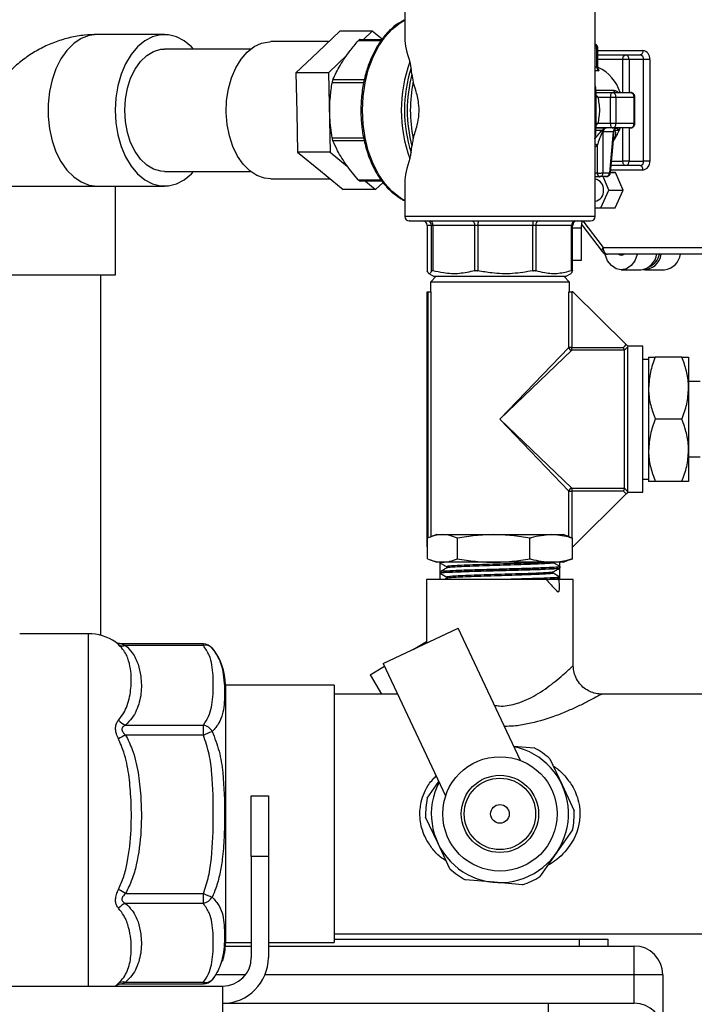
# Model space of a CAD drawing. Units: millimetres. Extents: x 4 to 416, y 4 to 293.
# Drawn here: x 81 to 92, y 105 to 121 of the extents above; entities that cross this region are included whole.
import ezdxf

# ---------------------------------------------------------------- set-up
doc = ezdxf.new("R2010")
doc.units = ezdxf.units.MM
doc.layers.add('FORMAT', color=7, linetype='Continuous')
doc.dimstyles.new('SLDDIMSTYLE3', dxfattribs={"dimtxt": 0.18, "dimasz": 3.302, "dimexe": 0, "dimexo": 0.0625, "dimgap": 0, "dimtad": 0, "dimtih": 1, "dimtoh": 1, "dimdec": 0, "dimrnd": 1e-09, "dimzin": 0, "dimdsep": 46, "dimtxsty": 'Standard', "dimsah": 1, "dimcen": 0.09, "dimadec": 0, "dimazin": 0, "dimtfac": 3.302, "dimtdec": 0, "dimtofl": 0, "dimtmove": 0, "dimatfit": 3, "dimfxl": 0, "dimfrac": 2, "dimtolj": 1, "dimtzin": 0, "dimarcsym": 0})

msp = doc.modelspace()

# ---------------------------------------------------------------- linework, layer by layer
at = {"color": 7, "linetype": 'Continuous', "lineweight": 25}
for p, q in [((86.974, 121.258), (86.974, 120.718)), ((90, 117.88), (90, 121.258)), ((85.939, 120.828), (85.591, 120.495)), ((86.456, 120.828), (85.939, 120.828)), ((86.456, 120.828), (86.317, 120.695)), ((86.614, 120.698), (86.456, 120.828)), ((83.153, 120.774), (82.083, 120.774)), ((86.595, 120.674), (86.233, 120.674)), ((86.266, 120.695), (86.611, 120.695)), ((84.523, 120.542), (83.153, 120.542)), ((85.763, 120.66), (84.844, 120.66)), ((90.029, 120.554), (90, 120.554)), ((90.029, 120.258), (90.029, 120.554)), ((90.046, 120.554), (90.029, 120.554)), ((90.046, 120.258), (90.046, 120.554)), ((90.046, 120.519), (90.761, 120.519)), ((85.591, 120.495), (85.243, 120.162)), ((86.054, 120.443), (85.76, 120.162)), ((90.046, 120.449), (90.487, 120.449)), ((90.441, 120.378), (90.046, 120.378)), ((90.54, 120.378), (90.441, 120.378)), ((90.441, 119.85), (90.441, 120.378)), ((90.487, 120.449), (90.716, 120.449)), ((90.769, 120.378), (90.54, 120.378)), ((90.54, 120.378), (90.54, 119.85)), ((90.769, 118.76), (90.769, 120.378)), ((90.868, 120.378), (90.769, 120.378)), ((90.868, 120.378), (90.868, 118.76)), ((87.087, 120.141), (87.075, 120.243)), ((90, 120.258), (90.029, 120.258)), ((90.029, 120.258), (90.046, 120.258)), ((90.054, 120.215), (90.058, 120.196)), ((85.76, 120.162), (85.243, 120.162)), ((85.243, 120.162), (85.256, 119.533)), ((85.76, 120.162), (85.788, 118.903)), ((85.831, 120.056), (86.333, 120.056)), ((87.087, 120.141), (87.109, 120.017)), ((90.058, 120.196), (90, 120.196)), ((86.322, 120.006), (85.818, 120.006)), ((90.014, 119.889), (90.291, 119.889)), ((90.001, 119.85), (90.277, 119.85)), ((90.016, 119.294), (90.016, 119.845)), ((90.042, 119.78), (90.247, 119.78)), ((90.247, 119.358), (90.247, 119.78)), ((90.247, 119.78), (90.331, 119.78)), ((90.277, 119.85), (90.563, 119.85)), ((90.331, 119.78), (90.331, 119.358)), ((90.331, 119.78), (90.616, 119.78)), ((90.616, 119.78), (90.616, 119.358)), ((90.633, 119.78), (90.616, 119.78)), ((90.633, 119.358), (90.633, 119.78)), ((85.256, 119.533), (85.27, 118.903)), ((90.277, 119.288), (90.001, 119.288)), ((90.001, 119.288), (90.165, 119.288)), ((90.247, 119.358), (90.042, 119.358)), ((90.331, 119.358), (90.247, 119.358)), ((90.563, 119.288), (90.277, 119.288)), ((90.616, 119.358), (90.331, 119.358)), ((90.343, 119.286), (90.352, 119.288)), ((90.345, 119.287), (90.343, 119.286)), ((90.351, 119.288), (90.345, 119.287)), ((90.346, 119.288), (90.345, 119.287)), ((90.382, 119.249), (90.385, 119.288)), ((90.441, 118.76), (90.441, 119.288)), ((90.54, 119.288), (90.54, 118.76)), ((90.616, 119.358), (90.633, 119.358)), ((85.818, 119.132), (86.32, 119.132)), ((90.118, 119.249), (90.014, 119.249)), ((90.118, 119.249), (90.121, 119.227)), ((90.13, 119.226), (90.121, 119.227)), ((90.129, 118.575), (90.13, 119.226)), ((90.287, 119.226), (90.13, 119.226)), ((90.287, 119.226), (90.227, 118.575)), ((90.244, 118.577), (90.297, 119.153)), ((90.294, 119.226), (90.287, 119.226)), ((90.294, 119.226), (90.307, 119.249)), ((90.296, 119.154), (90.298, 119.171)), ((90.382, 119.249), (90.307, 119.249)), ((86.329, 119.082), (85.831, 119.082)), ((87.075, 118.895), (87.087, 118.997)), ((90.031, 119.011), (90, 118.981)), ((90.031, 119.011), (90.031, 118.574)), ((85.788, 118.903), (85.27, 118.903)), ((85.27, 118.903), (85.632, 118.607)), ((85.788, 118.903), (86.063, 118.677)), ((90.487, 118.689), (90.254, 118.689)), ((90.261, 118.76), (90.441, 118.76)), ((90.54, 118.76), (90.441, 118.76)), ((90.716, 118.689), (90.487, 118.689)), ((90.54, 118.76), (90.769, 118.76)), ((90.868, 118.76), (90.769, 118.76)), ((83.153, 118.596), (84.523, 118.596)), ((84.844, 118.478), (85.788, 118.478)), ((85.632, 118.607), (85.993, 118.31)), ((90, 118.574), (90.031, 118.574)), ((90, 118.514), (90.076, 118.514)), ((90.174, 118.514), (90.076, 118.514)), ((90.217, 118.298), (90.126, 118.514)), ((90.129, 118.575), (90.227, 118.575)), ((90.326, 118.581), (90.244, 118.582)), ((90.244, 118.581), (90.326, 118.581)), ((90.761, 118.619), (90.248, 118.619)), ((90.446, 118.298), (90.326, 118.581)), ((79.964, 118.364), (82.083, 118.364)), ((81.998, 118.372), (82.083, 118.364)), ((82.083, 118.364), (83.153, 118.364)), ((82.373, 116.955), (82.373, 118.364)), ((86.233, 118.464), (86.597, 118.464)), ((86.612, 118.443), (86.266, 118.443)), ((86.348, 118.443), (86.511, 118.31)), ((86.511, 118.31), (86.628, 118.422)), ((86.974, 118.42), (86.974, 117.88)), ((86.511, 118.31), (85.993, 118.31)), ((86.974, 118.133), (86.915, 118.167)), ((90.092, 118.02), (90.217, 118.298)), ((90.217, 118.298), (90.446, 118.298)), ((90.321, 118.02), (90.446, 118.298)), ((90, 118.021), (90.092, 118.02)), ((90.092, 118.02), (90.321, 118.02)), ((87.502, 117.88), (86.974, 117.88)), ((90, 117.88), (87.502, 117.88)), ((87.331, 117.74), (87.331, 117.019)), ((87.398, 117.74), (87.331, 117.74)), ((87.331, 117.74), (87.331, 117.018)), ((87.331, 117.74), (87.331, 117.74)), ((87.422, 117.74), (87.398, 117.74)), ((87.398, 117.018), (87.398, 117.74)), ((88.086, 117.74), (87.422, 117.74)), ((87.422, 117.74), (87.422, 117.018)), ((88.137, 117.74), (88.086, 117.74)), ((88.086, 117.018), (88.086, 117.74)), ((89.009, 117.74), (88.137, 117.74)), ((88.137, 117.74), (88.137, 117.018)), ((89.009, 117.018), (89.009, 117.74)), ((89.057, 117.74), (89.009, 117.74)), ((89.626, 117.74), (89.057, 117.74)), ((89.057, 117.74), (89.057, 117.018)), ((89.626, 117.018), (89.626, 117.74)), ((89.643, 117.74), (89.626, 117.74)), ((89.643, 117.019), (89.643, 117.74)), ((89.643, 117.701), (89.743, 117.701)), ((89.743, 117.701), (89.786, 117.701)), ((89.786, 117.188), (89.786, 117.701)), ((89.788, 117.75), (90.111, 117.324)), ((89.806, 117.81), (90.127, 117.388)), ((90.127, 117.388), (91.877, 117.388)), ((91.945, 117.282), (90.195, 117.282)), ((90.429, 117.28), (90.459, 117.28)), ((89.643, 117.188), (89.743, 117.188)), ((89.743, 117.188), (89.786, 117.188)), ((80.385, 116.955), (82.373, 116.955)), ((82.142, 111.222), (82.142, 116.955)), ((87.331, 117.019), (87.331, 117.018)), ((87.355, 116.975), (87.432, 116.93)), ((87.473, 116.93), (87.382, 116.839)), ((87.432, 116.93), (89.542, 116.93)), ((89.592, 116.839), (89.501, 116.93)), ((89.542, 116.93), (89.619, 116.975)), ((90.416, 117.033), (90.727, 117.033)), ((90.796, 117.033), (91.103, 117.033)), ((87.382, 116.839), (87.382, 116.685)), ((88.487, 116.839), (87.382, 116.839)), ((89.592, 116.839), (88.487, 116.839)), ((89.592, 116.685), (89.592, 116.839)), ((87.328, 112.63), (87.328, 116.685)), ((87.328, 116.685), (87.345, 116.685)), ((87.345, 116.685), (87.39, 116.685)), ((87.345, 112.771), (87.345, 116.685)), ((87.39, 116.685), (87.39, 112.79)), ((89.584, 115.799), (89.584, 116.685)), ((89.584, 116.685), (89.629, 116.685)), ((89.629, 116.685), (89.629, 115.799)), ((89.646, 116.685), (89.629, 116.685)), ((90.495, 115.845), (89.646, 116.685)), ((90.76, 115.817), (90.523, 115.817)), ((90.76, 114.658), (90.76, 115.817)), ((88.487, 114.658), (89.584, 115.799)), ((89.629, 115.754), (88.487, 114.658)), ((89.629, 115.799), (89.584, 115.799)), ((89.629, 115.754), (89.629, 115.799)), ((89.629, 115.799), (90.45, 115.799)), ((90.469, 115.754), (89.629, 115.754)), ((90.523, 115.809), (90.469, 115.754)), ((90.469, 113.561), (90.469, 115.754)), ((90.469, 115.754), (90.469, 115.754)), ((90.523, 113.506), (90.523, 115.809)), ((90.851, 115.61), (90.76, 115.61)), ((90.851, 115.646), (90.851, 115.152)), ((91.38, 115.646), (90.958, 115.646)), ((91.487, 115.646), (91.487, 115.152)), ((91.669, 115.258), (91.487, 115.258)), ((90.851, 115.152), (90.851, 114.163)), ((91.487, 115.152), (91.487, 114.163)), ((89.584, 113.516), (88.487, 114.658)), ((88.487, 114.658), (89.629, 113.561)), ((90.76, 113.499), (90.76, 114.658)), ((91.38, 114.658), (90.958, 114.658)), ((90.851, 114.163), (90.851, 113.669)), ((91.487, 114.163), (91.487, 113.669)), ((91.487, 114.058), (91.669, 114.058)), ((90.76, 113.706), (90.851, 113.706)), ((91.38, 113.669), (90.958, 113.669)), ((89.584, 113.516), (89.629, 113.516)), ((89.584, 112.79), (89.584, 113.516)), ((89.629, 113.561), (90.469, 113.561)), ((89.629, 113.561), (89.629, 113.516)), ((90.45, 113.516), (89.629, 113.516)), ((89.629, 113.516), (89.629, 112.771)), ((90.495, 113.47), (89.646, 112.63)), ((90.469, 113.561), (90.523, 113.506)), ((90.469, 113.561), (90.469, 113.561)), ((90.523, 113.499), (90.76, 113.499)), ((87.333, 112.441), (87.333, 112.767)), ((87.483, 112.824), (87.383, 112.788)), ((87.483, 112.824), (87.572, 112.824)), ((87.572, 112.824), (88.388, 112.824)), ((87.811, 112.441), (87.811, 112.767)), ((88.388, 112.824), (89.303, 112.824)), ((88.965, 112.441), (88.965, 112.767)), ((89.303, 112.824), (89.491, 112.824)), ((89.591, 112.788), (89.491, 112.824)), ((89.59, 112.785), (89.641, 112.767)), ((89.641, 112.441), (89.641, 112.767)), ((87.333, 112.63), (87.328, 112.63)), ((89.646, 112.63), (89.641, 112.63)), ((87.383, 112.421), (87.483, 112.385)), ((87.572, 112.385), (87.483, 112.385)), ((87.529, 112.385), (87.529, 112.377)), ((87.534, 112.372), (87.534, 112.234)), ((88.388, 112.385), (87.572, 112.385)), ((89.303, 112.385), (88.388, 112.385)), ((89.491, 112.385), (89.303, 112.385)), ((89.439, 112.318), (89.439, 112.385)), ((89.491, 112.385), (89.59, 112.421)), ((89.501, 112.385), (89.491, 112.385)), ((89.501, 112.385), (89.506, 112.39)), ((89.641, 112.441), (89.59, 112.423)), ((87.533, 112.232), (87.533, 112.212)), ((87.638, 112.314), (87.638, 112.294)), ((89.334, 112.211), (89.334, 112.231)), ((89.439, 112.112), (89.439, 112.292)), ((89.443, 112.294), (89.443, 112.315)), ((87.322, 112.112), (87.322, 111.102)), ((88.487, 112.112), (87.322, 112.112)), ((87.534, 112.212), (87.534, 112.112)), ((87.644, 112.13), (87.613, 112.112)), ((87.643, 112.149), (87.643, 112.129)), ((89.652, 112.112), (88.487, 112.112)), ((89.409, 112.112), (89.435, 112.127)), ((89.439, 112.13), (89.439, 112.15)), ((89.652, 110.742), (89.652, 112.112)), ((86.631, 110.776), (87.823, 111.338)), ((88.816, 109.232), (87.823, 111.338)), ((81.942, 111.249), (80.851, 111.249)), ((81.942, 111.249), (81.942, 108.378)), ((87.106, 111), (87.322, 111.127)), ((83.771, 111.086), (82.477, 111.086)), ((83.771, 111.061), (82.535, 111.061)), ((83.771, 111.061), (83.771, 111.086)), ((86.422, 110.598), (86.651, 110.733)), ((86.631, 110.776), (87.624, 108.67)), ((86.422, 110.598), (86.603, 110.29)), ((84.123, 110.432), (84.123, 108.38)), ((85.851, 110.43), (84.123, 110.43)), ((85.851, 110.43), (85.851, 108.38)), ((86.86, 110.29), (85.851, 110.29)), ((92.72, 110.29), (90.102, 110.29)), ((82.535, 109.797), (83.771, 109.797)), ((83.771, 109.639), (83.771, 109.797)), ((83.771, 109.639), (82.535, 109.639)), ((88.708, 109.461), (89.034, 109.433)), ((89.283, 109.259), (89.475, 108.847)), ((87.332, 108.637), (87.516, 108.899)), ((89.475, 108.847), (89.668, 108.435)), ((84.532, 107.706), (84.532, 108.67)), ((84.532, 108.67), (84.805, 108.67)), ((84.805, 108.67), (84.805, 107.706)), ((81.942, 108.378), (81.942, 105.647)), ((84.123, 108.38), (84.123, 106.338)), ((85.851, 108.38), (85.851, 106.339)), ((87.499, 107.923), (87.306, 108.334)), ((89.642, 108.133), (89.381, 107.76)), ((87.691, 107.511), (87.499, 107.923)), ((84.532, 107.706), (84.532, 106.102)), ((84.805, 107.706), (84.532, 107.706)), ((84.805, 107.706), (84.805, 106.102)), ((89.381, 107.76), (89.121, 107.388)), ((88.393, 107.298), (87.94, 107.337)), ((88.846, 107.259), (88.393, 107.298)), ((82.535, 107.12), (83.771, 107.12)), ((83.771, 106.962), (83.771, 107.12)), ((83.771, 106.962), (82.535, 106.962)), ((85.851, 106.48), (92.72, 106.48)), ((84.122, 106.283), (84.532, 106.283)), ((84.123, 106.339), (84.532, 106.339)), ((84.805, 106.339), (85.851, 106.339)), ((84.805, 106.283), (90.623, 106.283)), ((85.851, 106.393), (89.751, 106.393)), ((89.751, 106.283), (89.751, 106.393)), ((89.751, 106.393), (90.205, 106.393)), ((90.205, 106.393), (90.205, 106.283)), ((90.623, 105.829), (90.623, 106.283)), ((84.442, 105.829), (83.97, 105.829)), ((90.623, 105.829), (84.752, 105.829)), ((90.623, 105.374), (90.623, 105.829)), ((91.078, 105.829), (90.623, 105.829)), ((91.078, 105.829), (91.078, 104.92)), ((71.755, 105.647), (84.078, 105.647)), ((82.477, 105.684), (83.771, 105.684)), ((82.535, 105.708), (83.771, 105.708)), ((83.771, 105.684), (83.771, 105.708)), ((84.078, 105.647), (84.078, 104.92)), ((84.078, 105.374), (89.26, 105.374)), ((89.26, 104.92), (89.26, 105.374)), ((89.26, 105.374), (90.623, 105.374))]:
    msp.add_line(p, q, dxfattribs=at)
at = {"color": 7, "linetype": 'Continuous', "lineweight": 25, "flags": 128}
for points in [[(86.3, 119.569), (86.311, 119.789), (86.342, 120.005), (86.393, 120.211), (86.464, 120.404), (86.552, 120.578), (86.655, 120.732), (86.772, 120.86), (86.9, 120.961), (86.98, 121.007)], [(82.083, 120.774), (81.954, 120.757), (81.829, 120.708), (81.71, 120.628), (81.602, 120.52), (81.507, 120.385), (81.427, 120.228), (81.365, 120.053), (81.323, 119.865), (81.302, 119.668), (81.302, 119.469), (81.323, 119.273), (81.365, 119.085), (81.427, 118.91), (81.507, 118.753), (81.602, 118.618), (81.71, 118.51), (81.829, 118.43), (81.954, 118.381), (81.998, 118.372)], [(83.616, 120.542), (83.582, 120.577), (83.468, 120.672), (83.346, 120.737), (83.218, 120.769), (83.088, 120.769), (82.961, 120.737), (82.838, 120.672), (82.724, 120.577), (82.622, 120.455), (82.535, 120.309), (82.464, 120.142), (82.412, 119.96), (82.38, 119.767), (82.369, 119.569)], [(82.52, 119.569), (82.531, 119.748), (82.563, 119.92), (82.615, 120.081), (82.685, 120.224), (82.772, 120.345), (82.871, 120.44), (82.98, 120.505), (83.095, 120.538), (83.153, 120.542)], [(84.135, 119.533), (84.141, 119.723), (84.169, 119.908), (84.218, 120.083), (84.286, 120.242), (84.37, 120.381), (84.469, 120.495), (84.579, 120.581), (84.698, 120.636), (84.821, 120.659), (84.844, 120.66)], [(90.761, 120.519), (90.76, 120.505), (90.758, 120.492), (90.754, 120.48), (90.748, 120.469), (90.741, 120.46), (90.733, 120.454), (90.724, 120.45), (90.716, 120.449)], [(90.441, 120.378), (90.442, 120.392), (90.444, 120.405), (90.448, 120.417), (90.454, 120.428), (90.461, 120.437), (90.469, 120.443), (90.478, 120.447), (90.487, 120.449)], [(90.042, 119.78), (90.021, 119.774), (90.016, 119.773)], [(82.369, 119.569), (82.38, 119.371), (82.412, 119.178), (82.464, 118.996), (82.535, 118.829), (82.622, 118.683), (82.724, 118.561), (82.838, 118.466), (82.961, 118.401), (83.088, 118.369), (83.218, 118.369), (83.346, 118.401), (83.468, 118.466), (83.582, 118.561), (83.616, 118.596)], [(83.153, 118.596), (83.095, 118.6), (82.98, 118.633), (82.871, 118.698), (82.772, 118.793), (82.685, 118.914), (82.615, 119.057), (82.563, 119.218), (82.531, 119.39), (82.52, 119.569)], [(84.844, 118.478), (84.744, 118.489), (84.624, 118.532), (84.51, 118.607), (84.406, 118.71), (84.316, 118.84), (84.242, 118.992), (84.186, 119.162), (84.15, 119.344), (84.135, 119.533)], [(86.915, 118.167), (86.9, 118.177), (86.772, 118.278), (86.655, 118.406), (86.552, 118.559), (86.464, 118.734), (86.393, 118.927), (86.342, 119.133), (86.311, 119.349), (86.3, 119.569)], [(90.042, 119.358), (90.021, 119.364), (90.016, 119.365)], [(90.396, 119.288), (90.396, 119.287), (90.382, 119.249)], [(90.487, 118.689), (90.478, 118.691), (90.469, 118.695), (90.461, 118.701), (90.454, 118.71), (90.448, 118.721), (90.444, 118.733), (90.442, 118.746), (90.441, 118.76)], [(90.761, 118.619), (90.76, 118.633), (90.758, 118.646), (90.754, 118.658), (90.748, 118.669), (90.741, 118.678), (90.733, 118.684), (90.724, 118.688), (90.716, 118.689)], [(87.422, 117.74), (87.421, 117.753), (87.419, 117.766), (87.415, 117.779), (87.409, 117.789), (87.402, 117.798), (87.394, 117.805), (87.386, 117.809), (87.377, 117.81)], [(88.04, 117.81), (88.049, 117.809), (88.058, 117.805), (88.066, 117.798), (88.073, 117.789), (88.079, 117.779), (88.083, 117.766), (88.085, 117.753), (88.086, 117.74)], [(90.127, 117.388), (90.117, 117.373), (90.11, 117.359), (90.107, 117.346), (90.107, 117.335), (90.11, 117.326), (90.111, 117.324)], [(90.127, 117.388), (90.128, 117.367), (90.132, 117.347), (90.138, 117.329), (90.147, 117.313), (90.157, 117.3), (90.169, 117.29), (90.182, 117.284), (90.195, 117.282)], [(90.671, 117.282), (90.67, 117.276), (90.632, 117.178), (90.573, 117.101), (90.499, 117.051), (90.416, 117.033), (90.333, 117.051), (90.259, 117.101), (90.2, 117.178), (90.162, 117.276), (90.159, 117.289)], [(90.446, 117.282), (90.429, 117.28), (90.411, 117.282)], [(90.45, 115.799), (90.466, 115.816), (90.495, 115.845)], [(90.495, 113.47), (90.466, 113.5), (90.45, 113.516)], [(83.915, 105.754), (83.962, 105.817), (83.982, 105.848)]]:
    msp.add_lwpolyline(points, dxfattribs=at)
at = {"color": 7, "linetype": 'Continuous', "lineweight": 25}
for radius in [0.909, 0.614, 0.568, 0.148]:
    msp.add_circle((88.487, 108.385), radius, dxfattribs=at)
for centre, radius, start, end in [((89.954, 120.558), 0.0745, 357.297, 52.2719), ((90.742, 120.393), 0.127, 353.2806, 81.135), ((90.477, 120.386), 0.0637, 353.2806, 81.135), ((90.706, 120.386), 0.0637, 353.2806, 81.135), ((89.135, 119.569), 2.217, 159.7335, 200.2665), ((89.18, 119.569), 2.21, 162.2531, 197.7469), ((90.104, 120.255), 0.0752, 177.5701, 232.3018), ((89.804, 119.682), 0.616, 15.8405, 66.4746), ((89.2, 119.569), 2.188, 164.8575, 195.1425), ((89.242, 119.569), 2.18, 168.1371, 191.8629), ((90.343, 119.904), 0.0541, 196.6788, 265.5459), ((90.268, 119.788), 0.0637, 353.2806, 81.135), ((90.553, 119.788), 0.0637, 353.2806, 81.135), ((90.169, 119.234), 0.0541, 94.4541, 163.3212), ((90.191, 119.227), 0.0613, 97.7204, 181.0437), ((90.268, 119.35), 0.0637, 278.865, 6.7194), ((90.348, 119.227), 0.0613, 97.7204, 181.0437), ((90.362, 119.231), 0.0582, 108.6059, 161.7304), ((90.553, 119.35), 0.0637, 278.865, 6.7194), ((89.702, 119.509), 0.729, 323.8969, 339.1219), ((89.936, 118.932), 0.124, 39.4546, 58.8467), ((90.477, 118.752), 0.0637, 278.865, 6.7194), ((90.706, 118.752), 0.0637, 278.865, 6.7194), ((90.742, 118.745), 0.127, 278.865, 6.7194), ((90.089, 118.57), 0.0582, 176.2553, 257.3854), ((90.068, 118.574), 0.0613, 277.7204, 1.0437), ((90.165, 118.574), 0.0613, 277.7204, 1.0437), ((89.974, 118.317), 0.159, 353.2827, 81.115), ((89.973, 118.28), 0.16, 279.4796, 6.6573), ((87.045, 117.88), 0.0704, 180, 270), ((89.929, 117.88), 0.0704, 270, 360), ((87.26, 117.74), 0.0704, 360, 90), ((87.261, 117.74), 0.0703, 359.9156, 89.9154), ((87.328, 117.74), 0.0703, 359.9156, 89.9154), ((88.371, 117.757), 0.234, 166.9436, 184.2848), ((89.243, 117.757), 0.234, 166.9436, 184.2848), ((89.12, 117.747), 0.0637, 98.865, 186.7194), ((89.69, 117.747), 0.0637, 98.865, 186.7194), ((89.714, 117.74), 0.0704, 90, 180), ((90.195, 117.388), 0.106, 217.2078, 270), ((90.416, 117.339), 0.0735, 231.1088, 308.8912), ((90.691, 117.327), 0.296, 277.0763, 352.2982), ((90.772, 117.318), 0.281, 267.8583, 352.7709), ((90.747, 117.339), 0.282, 293.7372, 348.4788), ((91.067, 117.326), 0.295, 277.0051, 351.4875), ((89.63, 115.8), 0.0459, 180.938, 269.062), ((89.63, 113.515), 0.0459, 90.938, 179.062), ((81.942, 110.47), 0.779, 55.9641, 90), ((82.494, 111.185), 0.13, 236.7987, 288.3879), ((83.771, 110.904), 0.182, 39.8387, 90), ((83.807, 110.925), 0.141, 42.4884, 104.7947), ((83.202, 110.432), 0.921, 360, 40.0052), ((82.6, 110.01), 0.223, 217.2678, 253.0046), ((83.723, 109.581), 0.221, 31.7638, 77.4352), ((114.912, 52.253), 65.89, 119.43161, 119.54385), ((63.77, 157.821), 52.169, 292.5441, 292.7105), ((88.487, 108.385), 1.091, 295.2411, 78.0722), ((88.487, 108.385), 1.182, 47.6834, 62.4437), ((88.487, 108.385), 1.091, 152.41, 295.2411), ((88.487, 108.385), 1.182, 167.6834, 182.4437), ((88.487, 108.385), 1.182, 347.6834, 2.4437), ((88.487, 108.385), 1.182, 227.6834, 242.4437), ((88.487, 108.385), 1.182, 287.6834, 302.4437), ((50.241, 49.912), 65.693, 60.55453, 60.66699), ((103.738, 155.143), 52.009, 247.4239, 247.5906), ((83.723, 107.178), 0.22, 282.4852, 328.2907), ((82.6, 106.75), 0.222, 106.8823, 142.7539), ((83.202, 106.338), 0.921, 341.3515, 360), ((90.623, 105.829), 0.455, 0, 90), ((84.078, 106.102), 0.727, 270, 360), ((84.078, 106.102), 0.455, 270, 360), ((82.494, 105.584), 0.13, 71.763, 123.4391), ((83.771, 105.866), 0.182, 270, 320.1613), ((83.807, 105.844), 0.141, 255.3393, 317.7026), ((90.623, 104.92), 0.455, 0, 90)]:
    msp.add_arc(centre, radius, start, end, dxfattribs=at)
for major_axis, start_param, end_param in [((-1.419, 1.419), 0.354313, 0.684042), ((1.419, 1.419), 2.45755, 2.78728)]:
    msp.add_ellipse((88.487, 119.569), major_axis=major_axis, ratio=0.369924, start_param=start_param, end_param=end_param, dxfattribs=at)
for points, knots in [([(86.963, 121.002), (86.927, 120.982), (86.853, 120.943), (86.728, 120.839), (86.607, 120.702), (86.5, 120.529), (86.417, 120.353), (86.348, 120.15), (86.298, 119.918), (86.274, 119.673), (86.276, 119.434), (86.298, 119.24), (86.326, 119.089), (86.357, 118.97), (86.406, 118.813), (86.476, 118.654), (86.568, 118.496), (86.664, 118.369), (86.776, 118.254), (86.86, 118.199), (86.9, 118.173)], [0, 0, 0, 0, 0.046457, 0.094101, 0.172377, 0.230342, 0.287874, 0.350098, 0.41702, 0.487407, 0.553041, 0.61242, 0.648548, 0.681896, 0.717398, 0.790698, 0.8366, 0.888695, 0.947011, 1, 1, 1, 1]), ([(82.083, 120.774), (82.016, 120.771), (81.871, 120.767), (81.651, 120.728), (81.428, 120.663), (81.214, 120.57), (81.012, 120.453), (80.821, 120.312), (80.646, 120.148), (80.487, 119.964), (80.345, 119.76), (80.224, 119.538), (80.124, 119.301), (80.046, 119.051), (79.993, 118.793), (79.968, 118.562), (79.965, 118.419), (79.964, 118.364)], [0, 0, 0, 0, 0.057886, 0.124364, 0.190624, 0.256924, 0.323511, 0.390618, 0.458439, 0.527109, 0.596688, 0.667148, 0.73839, 0.810272, 0.88265, 0.955415, 1, 1, 1, 1]), ([(85.831, 120.056), (85.866, 120.131), (85.938, 120.284), (86.081, 120.493), (86.19, 120.622), (86.233, 120.674)], [0, 0, 0, 0, 0.368537, 0.746244, 1, 1, 1, 1]), ([(86.266, 120.695), (86.262, 120.694), (86.255, 120.693), (86.243, 120.685), (86.236, 120.677), (86.233, 120.674)], [0, 0, 0, 0, 0.38053, 0.761453, 1, 1, 1, 1]), ([(90.046, 120.554), (90.045, 120.563), (90.043, 120.577), (90.033, 120.595), (90.021, 120.608), (90.009, 120.618), (90, 120.62), (90, 120.62)], [0, 0, 0, 0, 0.325559, 0.469358, 0.710278, 0.976252, 1, 1, 1, 1]), ([(87.075, 120.243), (87.071, 120.272), (87.066, 120.307), (87.057, 120.333), (87.056, 120.337)], [0, 0, 0, 0, 0.83327, 1, 1, 1, 1]), ([(90.055, 120.215), (90.052, 120.222), (90.047, 120.235), (90.046, 120.25), (90.046, 120.258)], [0, 0, 0, 0, 0.474487, 1, 1, 1, 1]), ([(85.831, 120.056), (85.829, 120.051), (85.825, 120.04), (85.82, 120.022), (85.818, 120.01), (85.818, 120.006)], [0, 0, 0, 0, 0.38053, 0.761453, 1, 1, 1, 1]), ([(85.818, 119.132), (85.804, 119.239), (85.776, 119.455), (85.782, 119.75), (85.808, 119.933), (85.818, 120.006)], [0, 0, 0, 0, 0.368537, 0.746244, 1, 1, 1, 1]), ([(87.109, 119.121), (87.131, 119.19), (87.169, 119.307), (87.206, 119.504), (87.199, 119.702), (87.155, 119.872), (87.123, 119.975), (87.109, 120.017)], [0, 0, 0, 0, 0.2569515, 0.435844, 0.6167272, 0.840721, 1, 1, 1, 1]), ([(90.013, 119.845), (90.014, 119.856), (90.019, 119.9), (90.008, 119.943), (90, 119.975)], [0, 0, 0, 0, 0.252229, 1, 1, 1, 1]), ([(90.291, 119.889), (90.297, 119.888), (90.31, 119.887), (90.337, 119.877), (90.357, 119.861), (90.37, 119.85)], [0, 0, 0, 0, 0.254459, 0.510054, 1, 1, 1, 1]), ([(90.016, 119.804), (90.02, 119.802), (90.027, 119.798), (90.034, 119.791), (90.039, 119.785), (90.041, 119.782), (90.042, 119.78)], [0, 0, 0, 0, 0.3968999, 0.6985387, 0.8491272, 1, 1, 1, 1]), ([(90.042, 119.78), (90.056, 119.71), (90.083, 119.569), (90.056, 119.428), (90.042, 119.358)], [0, 0, 0, 0, 0.499999, 1, 1, 1, 1]), ([(90.633, 119.78), (90.632, 119.789), (90.631, 119.803), (90.621, 119.821), (90.609, 119.835), (90.589, 119.846), (90.573, 119.852), (90.564, 119.85), (90.563, 119.85)], [0, 0, 0, 0, 0.251697, 0.36287, 0.549131, 0.754762, 0.979544, 1, 1, 1, 1]), ([(89.998, 119.117), (90.005, 119.151), (90.017, 119.209), (90.014, 119.269), (90.013, 119.294)], [0, 0, 0, 0, 0.584387, 1, 1, 1, 1]), ([(90.042, 119.358), (90.04, 119.355), (90.033, 119.344), (90.023, 119.338), (90.016, 119.334)], [0, 0, 0, 0, 0.3031325, 1, 1, 1, 1]), ([(90.165, 119.288), (90.16, 119.287), (90.149, 119.285), (90.135, 119.271), (90.125, 119.251), (90.122, 119.235), (90.121, 119.227)], [0, 0, 0, 0, 0.241874, 0.5, 0.758126, 1, 1, 1, 1]), ([(90.294, 119.226), (90.296, 119.233), (90.298, 119.248), (90.31, 119.266), (90.325, 119.281), (90.338, 119.285), (90.345, 119.287)], [0, 0, 0, 0, 0.243368, 0.500005, 0.738353, 1, 1, 1, 1]), ([(90.343, 119.286), (90.347, 119.282), (90.353, 119.273), (90.373, 119.257), (90.382, 119.249)], [0, 0, 0, 0, 0.499173, 1, 1, 1, 1]), ([(90.563, 119.288), (90.571, 119.289), (90.587, 119.29), (90.609, 119.303), (90.623, 119.32), (90.632, 119.339), (90.633, 119.351), (90.633, 119.358)], [0, 0, 0, 0, 0.217187, 0.444503, 0.660817, 0.818112, 1, 1, 1, 1]), ([(85.818, 119.132), (85.819, 119.125), (85.821, 119.111), (85.826, 119.094), (85.83, 119.085), (85.831, 119.082)], [0, 0, 0, 0, 0.38053, 0.761453, 1, 1, 1, 1]), ([(87.109, 119.121), (87.103, 119.095), (87.094, 119.056), (87.089, 119.012), (87.087, 118.997)], [0, 0, 0, 0, 0.651743, 1, 1, 1, 1]), ([(90, 119.119), (90.009, 119.13), (90.031, 119.159), (90.062, 119.197), (90.092, 119.231), (90.109, 119.243), (90.118, 119.249)], [0, 0, 0, 0, 0.248035, 0.624348, 0.812603, 1, 1, 1, 1]), ([(90.121, 119.227), (90.118, 119.223), (90.095, 119.192), (90.07, 119.112), (90.045, 119.046), (90.031, 119.011)], [0, 0, 0, 0, 0.062417, 0.499334, 1, 1, 1, 1]), ([(90.307, 119.249), (90.311, 119.243), (90.328, 119.219), (90.322, 119.162), (90.309, 119.113), (90.294, 119.092), (90.291, 119.087)], [0, 0, 0, 0, 0.15225, 0.609096, 0.914708, 1, 1, 1, 1]), ([(90.298, 119.171), (90.299, 119.181), (90.3, 119.2), (90.296, 119.217), (90.294, 119.226)], [0, 0, 0, 0, 0.501083, 1, 1, 1, 1]), ([(86.233, 118.464), (86.171, 118.539), (86.043, 118.692), (85.914, 118.901), (85.855, 119.03), (85.831, 119.082)], [0, 0, 0, 0, 0.368537, 0.746244, 1, 1, 1, 1]), ([(87.056, 118.801), (87.059, 118.813), (87.068, 118.841), (87.072, 118.876), (87.075, 118.895)], [0, 0, 0, 0, 0.44063, 1, 1, 1, 1]), ([(90.174, 118.514), (90.182, 118.515), (90.198, 118.516), (90.22, 118.529), (90.234, 118.546), (90.242, 118.565), (90.243, 118.577), (90.244, 118.584)], [0, 0, 0, 0, 0.217349, 0.444617, 0.660887, 0.818149, 1, 1, 1, 1]), ([(90.227, 118.575), (90.232, 118.575), (90.242, 118.576), (90.243, 118.577), (90.243, 118.577)], [0, 0, 0, 0, 0.55666, 1, 1, 1, 1]), ([(86.233, 118.464), (86.238, 118.459), (86.246, 118.45), (86.258, 118.444), (86.264, 118.443), (86.266, 118.443)], [0, 0, 0, 0, 0.38053, 0.761453, 1, 1, 1, 1]), ([(86.9, 118.173), (86.908, 118.166), (86.932, 118.148), (86.958, 118.14), (86.974, 118.134)], [0, 0, 0, 0, 0.363349, 1, 1, 1, 1]), ([(87.052, 117.81), (87.05, 117.81), (87.043, 117.81), (87.094, 117.81), (87.201, 117.81), (87.353, 117.81), (87.485, 117.81), (87.548, 117.81)], [0, 0, 0, 0, 0.088986, 0.328326, 0.562693, 0.787704, 1, 1, 1, 1]), ([(87.548, 117.81), (87.618, 117.81), (87.762, 117.81), (88.018, 117.81), (88.301, 117.81), (88.598, 117.81), (88.891, 117.81), (89.161, 117.81), (89.394, 117.81), (89.588, 117.81), (89.745, 117.81), (89.86, 117.81), (89.924, 117.81), (89.923, 117.81), (89.922, 117.81)], [0, 0, 0, 0, 0.080292, 0.165393, 0.254032, 0.344552, 0.435072, 0.523711, 0.608812, 0.689103, 0.769395, 0.854496, 0.943135, 1, 1, 1, 1]), ([(89.786, 117.701), (89.786, 117.72), (89.786, 117.761), (89.794, 117.8), (89.798, 117.821)], [0, 0, 0, 0, 0.452326, 1, 1, 1, 1]), ([(87.398, 117.018), (87.39, 117), (87.373, 116.963), (87.351, 116.972), (87.337, 117.005), (87.331, 117.018)], [0, 0, 0, 0, 0.368537, 0.746244, 1, 1, 1, 1]), ([(87.398, 117.018), (87.399, 117.019), (87.401, 117.022), (87.411, 117.021), (87.419, 117.019), (87.422, 117.018)], [0, 0, 0, 0, 0.38053, 0.761453, 1, 1, 1, 1]), ([(88.086, 117.018), (88.005, 117), (87.841, 116.963), (87.616, 116.972), (87.478, 117.005), (87.422, 117.018)], [0, 0, 0, 0, 0.3685366, 0.7462436, 1, 1, 1, 1]), ([(88.086, 117.018), (88.092, 117.019), (88.103, 117.022), (88.122, 117.021), (88.133, 117.019), (88.137, 117.018)], [0, 0, 0, 0, 0.38053, 0.761453, 1, 1, 1, 1]), ([(89.009, 117.018), (88.903, 117), (88.687, 116.963), (88.392, 116.972), (88.21, 117.005), (88.137, 117.018)], [0, 0, 0, 0, 0.368537, 0.746244, 1, 1, 1, 1]), ([(89.009, 117.018), (89.016, 117.019), (89.03, 117.022), (89.046, 117.021), (89.054, 117.019), (89.057, 117.018)], [0, 0, 0, 0, 0.38053, 0.761453, 1, 1, 1, 1]), ([(89.626, 117.018), (89.557, 117), (89.416, 116.963), (89.224, 116.972), (89.105, 117.005), (89.057, 117.018)], [0, 0, 0, 0, 0.368537, 0.746244, 1, 1, 1, 1]), ([(89.616, 116.98), (89.619, 116.98), (89.628, 116.98), (89.637, 117.003), (89.643, 117.018)], [0, 0, 0, 0, 0.367833, 1, 1, 1, 1]), ([(89.626, 117.018), (89.63, 117.019), (89.638, 117.022), (89.643, 117.021), (89.643, 117.02), (89.643, 117.019)], [0, 0, 0, 0, 0.422114, 0.844664, 1, 1, 1, 1]), ([(90.495, 115.845), (90.499, 115.841), (90.506, 115.834), (90.515, 115.824), (90.521, 115.819), (90.523, 115.817), (90.523, 115.817)], [0, 0, 0, 0, 0.314371, 0.628742, 0.943113, 1, 1, 1, 1]), ([(90.469, 115.754), (90.468, 115.755), (90.467, 115.757), (90.464, 115.766), (90.459, 115.778), (90.454, 115.789), (90.451, 115.797), (90.45, 115.799), (90.45, 115.799)], [0, 0, 0, 0, 0.213062, 0.42578, 0.647571, 0.886354, 0.992977, 1, 1, 1, 1]), ([(90.958, 115.646), (90.928, 115.567), (90.868, 115.406), (90.856, 115.237), (90.851, 115.152)], [0, 0, 0, 0, 0.493544, 1, 1, 1, 1]), ([(90.851, 115.646), (90.854, 115.646), (90.864, 115.646), (90.923, 115.646), (90.958, 115.646)], [0, 0, 0, 0, 0.411394, 1, 1, 1, 1]), ([(91.487, 115.152), (91.487, 115.168), (91.485, 115.26), (91.46, 115.428), (91.407, 115.573), (91.38, 115.646)], [0, 0, 0, 0, 0.0977502, 0.543346, 1, 1, 1, 1]), ([(91.38, 115.646), (91.41, 115.646), (91.47, 115.646), (91.481, 115.646), (91.487, 115.646)], [0, 0, 0, 0, 0.507279, 1, 1, 1, 1]), ([(90.851, 115.152), (90.851, 115.135), (90.852, 115.044), (90.878, 114.876), (90.931, 114.731), (90.958, 114.658)], [0, 0, 0, 0, 0.09775, 0.543346, 1, 1, 1, 1]), ([(91.38, 114.658), (91.41, 114.737), (91.47, 114.898), (91.481, 115.066), (91.487, 115.152)], [0, 0, 0, 0, 0.493544, 1, 1, 1, 1]), ([(90.958, 114.658), (90.928, 114.578), (90.868, 114.417), (90.856, 114.249), (90.851, 114.163)], [0, 0, 0, 0, 0.493544, 1, 1, 1, 1]), ([(91.487, 114.163), (91.487, 114.18), (91.485, 114.271), (91.46, 114.439), (91.407, 114.584), (91.38, 114.658)], [0, 0, 0, 0, 0.09775, 0.543346, 1, 1, 1, 1]), ([(90.851, 114.163), (90.851, 114.147), (90.852, 114.055), (90.878, 113.887), (90.931, 113.742), (90.958, 113.669)], [0, 0, 0, 0, 0.09775, 0.543346, 1, 1, 1, 1]), ([(91.38, 113.669), (91.41, 113.748), (91.47, 113.909), (91.481, 114.078), (91.487, 114.163)], [0, 0, 0, 0, 0.4935437, 1, 1, 1, 1]), ([(90.958, 113.669), (90.927, 113.669), (90.867, 113.669), (90.856, 113.669), (90.851, 113.669)], [0, 0, 0, 0, 0.5072788, 1, 1, 1, 1]), ([(91.487, 113.669), (91.483, 113.669), (91.474, 113.669), (91.415, 113.669), (91.38, 113.669)], [0, 0, 0, 0, 0.411394, 1, 1, 1, 1]), ([(90.469, 113.561), (90.468, 113.56), (90.467, 113.558), (90.464, 113.549), (90.459, 113.537), (90.454, 113.526), (90.451, 113.518), (90.45, 113.516), (90.45, 113.516)], [0, 0, 0, 0, 0.213062, 0.42578, 0.647571, 0.886354, 0.992977, 1, 1, 1, 1]), ([(90.523, 113.499), (90.521, 113.496), (90.517, 113.492), (90.508, 113.483), (90.5, 113.475), (90.496, 113.471), (90.495, 113.47)], [0, 0, 0, 0, 0.31437, 0.628741, 0.943111, 1, 1, 1, 1]), ([(87.572, 112.824), (87.532, 112.821), (87.452, 112.815), (87.373, 112.783), (87.333, 112.767)], [0, 0, 0, 0, 0.497781, 1, 1, 1, 1]), ([(87.811, 112.767), (87.772, 112.783), (87.692, 112.815), (87.612, 112.821), (87.572, 112.824)], [0, 0, 0, 0, 0.4981128, 1, 1, 1, 1]), ([(88.388, 112.824), (88.292, 112.821), (88.098, 112.815), (87.907, 112.783), (87.811, 112.767)], [0, 0, 0, 0, 0.497781, 1, 1, 1, 1]), ([(88.965, 112.767), (88.87, 112.783), (88.679, 112.815), (88.485, 112.821), (88.388, 112.824)], [0, 0, 0, 0, 0.498113, 1, 1, 1, 1]), ([(89.303, 112.824), (89.196, 112.814), (89.083, 112.803), (88.971, 112.769), (88.965, 112.767)], [0, 0, 0, 0, 0.9470246, 1, 1, 1, 1]), ([(89.641, 112.767), (89.618, 112.774), (89.507, 112.808), (89.393, 112.817), (89.303, 112.824)], [0, 0, 0, 0, 0.206184, 1, 1, 1, 1]), ([(87.333, 112.441), (87.372, 112.425), (87.451, 112.393), (87.532, 112.388), (87.572, 112.385)], [0, 0, 0, 0, 0.498113, 1, 1, 1, 1]), ([(87.532, 112.375), (87.55, 112.365), (87.585, 112.344), (87.621, 112.323), (87.639, 112.313)], [0, 0, 0, 0, 0.500026, 1, 1, 1, 1]), ([(87.541, 112.377), (87.537, 112.378), (87.527, 112.381), (87.552, 112.383), (87.567, 112.385)], [0, 0, 0, 0, 0.380699, 1, 1, 1, 1]), ([(87.584, 112.385), (87.569, 112.383), (87.533, 112.38), (87.535, 112.377), (87.537, 112.375)], [0, 0, 0, 0, 0.425842, 1, 1, 1, 1]), ([(87.572, 112.385), (87.612, 112.388), (87.692, 112.393), (87.771, 112.425), (87.811, 112.441)], [0, 0, 0, 0, 0.497781, 1, 1, 1, 1]), ([(89.253, 112.385), (89.227, 112.383), (89.173, 112.38), (89.045, 112.374), (88.874, 112.368), (88.658, 112.361), (88.43, 112.354), (88.206, 112.347), (88.003, 112.34), (87.832, 112.333), (87.711, 112.326), (87.644, 112.32), (87.645, 112.316), (87.645, 112.314)], [0, 0, 0, 0, 0.072508, 0.145015, 0.244022, 0.342987, 0.441964, 0.540889, 0.639807, 0.738706, 0.837566, 0.936436, 1, 1, 1, 1]), ([(89.33, 112.378), (89.333, 112.377), (89.346, 112.374), (89.305, 112.368), (89.212, 112.361), (89.062, 112.354), (88.874, 112.347), (88.658, 112.34), (88.43, 112.333), (88.206, 112.326), (88.003, 112.319), (87.832, 112.312), (87.712, 112.305), (87.647, 112.299), (87.647, 112.296), (87.647, 112.295)], [0, 0, 0, 0, 0.030668, 0.115309, 0.199907, 0.284497, 0.369073, 0.453613, 0.538164, 0.62267, 0.70717, 0.791654, 0.876104, 0.960564, 1, 1, 1, 1]), ([(87.811, 112.441), (87.906, 112.425), (88.097, 112.393), (88.291, 112.388), (88.388, 112.385)], [0, 0, 0, 0, 0.498113, 1, 1, 1, 1]), ([(88.388, 112.385), (88.485, 112.388), (88.678, 112.393), (88.869, 112.425), (88.965, 112.441)], [0, 0, 0, 0, 0.4977806, 1, 1, 1, 1]), ([(88.965, 112.441), (88.971, 112.44), (89.083, 112.405), (89.196, 112.395), (89.303, 112.385)], [0, 0, 0, 0, 0.052975, 1, 1, 1, 1]), ([(89.303, 112.385), (89.393, 112.392), (89.507, 112.401), (89.618, 112.434), (89.641, 112.441)], [0, 0, 0, 0, 0.793816, 1, 1, 1, 1]), ([(89.443, 112.316), (89.426, 112.326), (89.39, 112.347), (89.355, 112.367), (89.337, 112.378)], [0, 0, 0, 0, 0.500028, 1, 1, 1, 1]), ([(87.639, 112.295), (87.621, 112.285), (87.586, 112.264), (87.55, 112.243), (87.532, 112.233)], [0, 0, 0, 0, 0.4999695, 1, 1, 1, 1]), ([(89.44, 112.315), (89.441, 112.315), (89.459, 112.312), (89.392, 112.306), (89.237, 112.297), (88.985, 112.288), (88.68, 112.279), (88.353, 112.27), (88.042, 112.261), (87.778, 112.253), (87.604, 112.243), (87.524, 112.237), (87.54, 112.233), (87.543, 112.233)], [0, 0, 0, 0, 0.006666, 0.114219, 0.22179, 0.329291, 0.43681, 0.544259, 0.651726, 0.759124, 0.866537, 0.973884, 1, 1, 1, 1]), ([(87.533, 112.212), (87.542, 112.215), (87.559, 112.22), (87.717, 112.23), (87.955, 112.238), (88.255, 112.248), (88.581, 112.256), (88.896, 112.265), (89.168, 112.273), (89.354, 112.283), (89.444, 112.289), (89.434, 112.293), (89.432, 112.294)], [0, 0, 0, 0, 0.108155, 0.216326, 0.32453, 0.432758, 0.54101, 0.649294, 0.757596, 0.865935, 0.974286, 1, 1, 1, 1]), ([(89.432, 112.292), (89.432, 112.291), (89.435, 112.288), (89.368, 112.283), (89.239, 112.276), (89.053, 112.269), (88.827, 112.262), (88.578, 112.255), (88.323, 112.248), (88.079, 112.241), (87.863, 112.234), (87.692, 112.227), (87.579, 112.22), (87.529, 112.214), (87.541, 112.211), (87.545, 112.21)], [0, 0, 0, 0, 0.030475, 0.115313, 0.200159, 0.284959, 0.369765, 0.454545, 0.539303, 0.624067, 0.708785, 0.793511, 0.878209, 0.962887, 1, 1, 1, 1]), ([(89.326, 112.23), (89.326, 112.229), (89.328, 112.226), (89.269, 112.221), (89.155, 112.214), (88.989, 112.207), (88.789, 112.2), (88.568, 112.193), (88.341, 112.186), (88.125, 112.179), (87.934, 112.172), (87.781, 112.165), (87.682, 112.158), (87.638, 112.153), (87.647, 112.15), (87.648, 112.149)], [0, 0, 0, 0, 0.029178, 0.115497, 0.201822, 0.288098, 0.374378, 0.46063, 0.546857, 0.633088, 0.719271, 0.805459, 0.891616, 0.977751, 1, 1, 1, 1]), ([(89.332, 112.23), (89.35, 112.241), (89.386, 112.261), (89.422, 112.282), (89.44, 112.292)], [0, 0, 0, 0, 0.499975, 1, 1, 1, 1]), ([(87.537, 112.21), (87.555, 112.2), (87.59, 112.179), (87.626, 112.158), (87.644, 112.148)], [0, 0, 0, 0, 0.500029, 1, 1, 1, 1]), ([(89.326, 112.211), (89.327, 112.21), (89.331, 112.206), (89.27, 112.2), (89.155, 112.193), (88.989, 112.186), (88.789, 112.179), (88.568, 112.172), (88.341, 112.165), (88.125, 112.158), (87.934, 112.151), (87.781, 112.144), (87.683, 112.137), (87.639, 112.133), (87.645, 112.13), (87.645, 112.13)], [0, 0, 0, 0, 0.047329, 0.13368, 0.220036, 0.306344, 0.392656, 0.478939, 0.565198, 0.65146, 0.737675, 0.823894, 0.910083, 0.99625, 1, 1, 1, 1]), ([(89.426, 112.15), (89.429, 112.149), (89.438, 112.145), (89.339, 112.137), (89.144, 112.129), (88.884, 112.12), (88.688, 112.115), (88.597, 112.112)], [0, 0, 0, 0, 0.104402, 0.3367551, 0.5690264, 0.8012595, 1, 1, 1, 1]), ([(89.222, 112.112), (89.275, 112.054), (89.38, 111.938), (89.444, 111.879), (89.43, 112.065), (89.425, 112.129)], [0, 0, 0, 0, 0.397432, 0.794136, 1, 1, 1, 1]), ([(89.429, 112.127), (89.425, 112.126), (89.413, 112.122), (89.346, 112.116), (89.271, 112.113), (89.248, 112.112)], [0, 0, 0, 0, 0.3508313, 0.8073604, 1, 1, 1, 1]), ([(89.439, 112.151), (89.421, 112.161), (89.386, 112.182), (89.35, 112.202), (89.332, 112.213)], [0, 0, 0, 0, 0.500028, 1, 1, 1, 1]), ([(82.423, 111.076), (82.411, 111.086), (82.389, 111.106), (82.374, 111.118), (82.376, 111.116), (82.377, 111.115)], [0, 0, 0, 0, 0.454438, 0.851957, 1, 1, 1, 1]), ([(82.477, 111.087), (82.475, 111.086), (82.461, 111.085), (82.437, 111.09), (82.409, 111.098), (82.39, 111.108), (82.38, 111.113), (82.377, 111.115)], [0, 0, 0, 0, 0.045877, 0.394919, 0.678876, 0.893231, 1, 1, 1, 1]), ([(82.423, 109.875), (82.452, 109.913), (82.511, 109.989), (82.585, 110.161), (82.628, 110.387), (82.627, 110.622), (82.589, 110.82), (82.529, 110.963), (82.453, 111.045), (82.423, 111.076)], [0, 0, 0, 0, 0.090925, 0.18365, 0.396971, 0.614024, 0.759534, 0.906874, 1, 1, 1, 1]), ([(82.477, 111.086), (82.477, 111.086), (82.477, 111.086), (82.484, 111.083), (82.502, 111.076), (82.521, 111.068), (82.535, 111.061)], [0, 0, 0, 0, 0.1014155, 0.3520918, 0.4826332, 1, 1, 1, 1]), ([(82.535, 111.061), (82.572, 111.024), (82.664, 110.929), (82.74, 110.763), (82.786, 110.546), (82.792, 110.298), (82.734, 110.075), (82.643, 109.907), (82.571, 109.833), (82.535, 109.797)], [0, 0, 0, 0, 0.096461, 0.242253, 0.38846, 0.600398, 0.811851, 0.906032, 1, 1, 1, 1]), ([(83.771, 109.797), (83.802, 109.842), (83.864, 109.934), (83.92, 110.142), (83.934, 110.415), (83.923, 110.692), (83.872, 110.91), (83.805, 111.011), (83.771, 111.061)], [0, 0, 0, 0, 0.111972, 0.226654, 0.488671, 0.752792, 0.875265, 1, 1, 1, 1]), ([(83.911, 111.02), (83.951, 110.961), (84.034, 110.84), (84.099, 110.586), (84.111, 110.342), (84.104, 110.119), (84.081, 109.978), (84.036, 109.858), (83.983, 109.77), (83.931, 109.718), (83.911, 109.697)], [0, 0, 0, 0, 0.124839, 0.253684, 0.508197, 0.63746, 0.766637, 0.85431, 0.942866, 1, 1, 1, 1]), ([(88.401, 110.113), (88.426, 110.108), (88.534, 110.087), (88.675, 110.117), (88.832, 110.164), (88.957, 110.218), (89.157, 110.33), (89.339, 110.467), (89.494, 110.598), (89.58, 110.677), (89.631, 110.724), (89.652, 110.745), (89.65, 110.742), (89.649, 110.742)], [0, 0, 0, 0, 0.0369188, 0.1634515, 0.2019531, 0.2856523, 0.3713532, 0.5711089, 0.6841917, 0.801327, 0.8827426, 0.9669677, 1, 1, 1, 1]), ([(90.102, 110.291), (90.097, 110.291), (90.058, 110.288), (89.986, 110.303), (89.891, 110.339), (89.804, 110.399), (89.73, 110.481), (89.68, 110.578), (89.654, 110.668), (89.654, 110.722), (89.654, 110.742)], [0, 0, 0, 0, 0.023224, 0.165715, 0.305421, 0.454737, 0.60771, 0.770314, 0.91489, 1, 1, 1, 1]), ([(90.102, 110.287), (90.104, 110.288), (90.108, 110.291), (90.099, 110.286), (90.079, 110.275), (90.009, 110.237), (89.895, 110.176), (89.782, 110.12), (89.661, 110.063), (89.533, 110.006), (89.279, 109.905), (88.997, 109.824), (88.733, 109.78), (88.608, 109.776), (88.56, 109.775)], [0, 0, 0, 0, 0.013912, 0.033937, 0.115206, 0.199641, 0.308402, 0.421602, 0.433732, 0.538872, 0.646111, 0.838029, 0.937522, 1, 1, 1, 1]), ([(82.423, 109.575), (82.411, 109.602), (82.388, 109.652), (82.372, 109.727), (82.377, 109.796), (82.398, 109.844), (82.416, 109.867), (82.423, 109.875)], [0, 0, 0, 0, 0.235337, 0.441199, 0.649676, 0.880277, 1, 1, 1, 1]), ([(82.535, 109.797), (82.527, 109.793), (82.51, 109.784), (82.492, 109.769), (82.48, 109.752), (82.476, 109.737), (82.476, 109.717), (82.484, 109.698), (82.502, 109.67), (82.521, 109.653), (82.535, 109.639)], [0, 0, 0, 0, 0.137009, 0.31248, 0.369275, 0.471916, 0.550744, 0.676072, 0.741338, 1, 1, 1, 1]), ([(82.423, 107.183), (82.452, 107.252), (82.512, 107.389), (82.585, 107.707), (82.632, 108.131), (82.626, 108.602), (82.59, 109.015), (82.529, 109.326), (82.453, 109.506), (82.423, 109.575)], [0, 0, 0, 0, 0.091714, 0.183633, 0.398641, 0.614045, 0.760648, 0.906887, 1, 1, 1, 1]), ([(82.535, 109.639), (82.572, 109.564), (82.664, 109.375), (82.74, 109.045), (82.786, 108.612), (82.792, 108.119), (82.734, 107.673), (82.643, 107.339), (82.571, 107.193), (82.535, 107.12)], [0, 0, 0, 0, 0.0964612, 0.2422533, 0.3884603, 0.6003977, 0.8118506, 0.9060318, 1, 1, 1, 1]), ([(83.771, 107.12), (83.802, 107.21), (83.864, 107.393), (83.92, 107.807), (83.934, 108.352), (83.923, 108.904), (83.872, 109.338), (83.805, 109.538), (83.771, 109.639)], [0, 0, 0, 0, 0.111972, 0.226654, 0.488671, 0.752792, 0.875265, 1, 1, 1, 1]), ([(83.911, 109.697), (83.951, 109.593), (84.034, 109.381), (84.099, 108.929), (84.111, 108.469), (84.104, 108.01), (84.081, 107.7), (84.036, 107.431), (83.983, 107.228), (83.931, 107.109), (83.911, 107.062)], [0, 0, 0, 0, 0.124839, 0.253684, 0.508197, 0.63746, 0.766637, 0.85431, 0.942866, 1, 1, 1, 1]), ([(89.337, 109.143), (89.35, 109.135), (89.42, 109.097), (89.52, 108.989), (89.655, 108.816), (89.727, 108.639), (89.756, 108.484), (89.758, 108.419), (89.76, 108.385)], [0, 0, 0, 0, 0.051254, 0.268525, 0.485472, 0.788263, 0.888897, 1, 1, 1, 1]), ([(87.632, 107.638), (87.6, 107.658), (87.512, 107.711), (87.403, 107.84), (87.291, 108.013), (87.215, 108.235), (87.209, 108.42), (87.234, 108.575), (87.268, 108.69), (87.341, 108.851), (87.425, 108.938), (87.474, 108.988)], [0, 0, 0, 0, 0.072849, 0.198128, 0.323185, 0.470018, 0.638705, 0.665505, 0.765433, 0.86548, 1, 1, 1, 1]), ([(89.76, 108.385), (89.754, 108.311), (89.74, 108.132), (89.604, 107.864), (89.421, 107.67), (89.283, 107.586), (89.243, 107.563)], [0, 0, 0, 0, 0.213023, 0.517958, 0.863474, 1, 1, 1, 1]), ([(82.423, 106.884), (82.411, 106.9), (82.388, 106.93), (82.372, 106.993), (82.377, 107.065), (82.398, 107.13), (82.416, 107.169), (82.423, 107.183)], [0, 0, 0, 0, 0.235337, 0.441199, 0.649676, 0.880277, 1, 1, 1, 1]), ([(82.535, 107.12), (82.527, 107.112), (82.51, 107.096), (82.492, 107.074), (82.48, 107.052), (82.476, 107.036), (82.476, 107.016), (82.484, 107), (82.502, 106.979), (82.521, 106.97), (82.535, 106.962)], [0, 0, 0, 0, 0.137009, 0.31248, 0.369275, 0.471916, 0.550744, 0.676072, 0.741338, 1, 1, 1, 1]), ([(83.911, 107.062), (83.951, 107.017), (84.033, 106.926), (84.1, 106.728), (84.105, 106.563), (84.108, 106.453)], [0, 0, 0, 0, 0.245651, 0.4991851, 1, 1, 1, 1]), ([(82.535, 106.962), (82.572, 106.925), (82.664, 106.831), (82.74, 106.667), (82.786, 106.451), (82.792, 106.205), (82.734, 105.984), (82.643, 105.817), (82.571, 105.744), (82.535, 105.708)], [0, 0, 0, 0, 0.096461, 0.242253, 0.38846, 0.600398, 0.811851, 0.906032, 1, 1, 1, 1]), ([(83.771, 105.708), (83.802, 105.753), (83.864, 105.844), (83.92, 106.05), (83.934, 106.322), (83.923, 106.596), (83.872, 106.813), (83.805, 106.912), (83.771, 106.962)], [0, 0, 0, 0, 0.1119716, 0.2266538, 0.4886713, 0.7527918, 0.8752648, 1, 1, 1, 1]), ([(82.423, 105.693), (82.452, 105.723), (82.511, 105.785), (82.585, 105.929), (82.628, 106.128), (82.627, 106.363), (82.589, 106.579), (82.529, 106.747), (82.453, 106.846), (82.423, 106.884)], [0, 0, 0, 0, 0.0909246, 0.1836502, 0.3969715, 0.6140243, 0.7595342, 0.9068743, 1, 1, 1, 1]), ([(84.108, 106.453), (84.107, 106.394), (84.104, 106.276), (84.081, 106.108), (84.036, 105.958), (83.983, 105.844), (83.931, 105.776), (83.911, 105.749)], [0, 0, 0, 0, 0.262835, 0.5254959, 0.7037637, 0.8838278, 1, 1, 1, 1]), ([(82.377, 105.655), (82.378, 105.655), (82.378, 105.655), (82.398, 105.671), (82.417, 105.687), (82.423, 105.693)], [0, 0, 0, 0, 0.273655, 0.751772, 1, 1, 1, 1]), ([(82.377, 105.655), (82.379, 105.656), (82.391, 105.663), (82.422, 105.677), (82.455, 105.686), (82.474, 105.683), (82.477, 105.683)], [0, 0, 0, 0, 0.057472, 0.434754, 0.935124, 1, 1, 1, 1]), ([(82.535, 105.708), (82.527, 105.705), (82.51, 105.697), (82.492, 105.69), (82.481, 105.685), (82.476, 105.684), (82.477, 105.684), (82.477, 105.684)], [0, 0, 0, 0, 0.27403, 0.624988, 0.738582, 0.943873, 1, 1, 1, 1])]:
    msp.add_open_spline(points, degree=3, knots=knots, dxfattribs=at)
for points in [[(90.247, 119.78), (90.248, 119.789), (90.248, 119.808), (90.255, 119.831), (90.266, 119.847), (90.273, 119.849), (90.277, 119.85)], [(90.277, 119.288), (90.273, 119.289), (90.266, 119.291), (90.255, 119.307), (90.248, 119.33), (90.248, 119.349), (90.247, 119.358)], [(90.031, 118.574), (90.038, 118.573), (90.054, 118.571), (90.082, 118.571), (90.109, 118.572), (90.122, 118.574), (90.129, 118.575)]]:
    msp.add_open_spline(points, degree=3, dxfattribs=at)

# ---------------------------------------------------------------- leaders
at = {"layer": 'FORMAT'}
msp.add_leader([(77.059, 119.976), (107.134, 149.332)], dimstyle='SLDDIMSTYLE3', dxfattribs=at)

doc.saveas('drawing.dxf')
